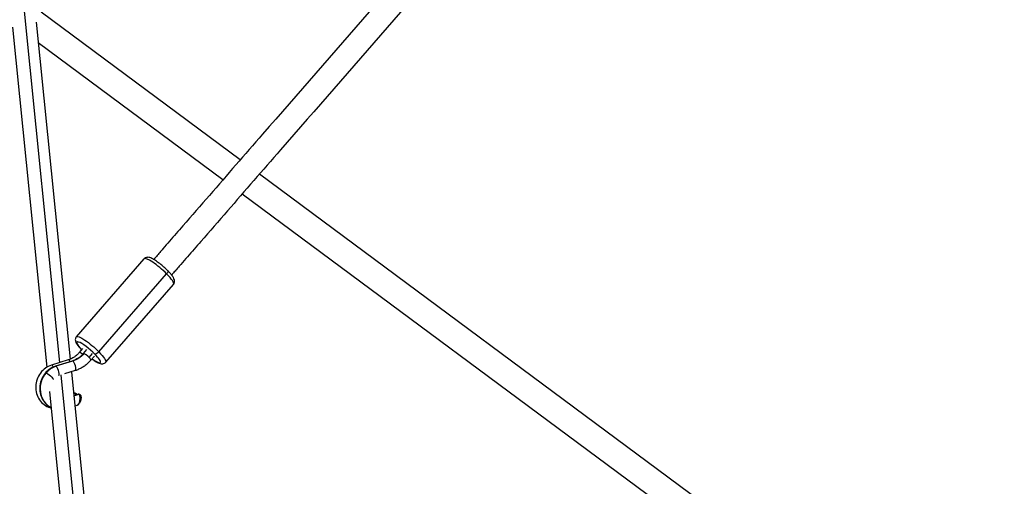
# Model space of a CAD drawing. Units: millimetres. Extents: x -4998 to 5580, y -5572 to 4894.
# Drawn here: x 1176 to 1962, y 387 to 759 of the extents above; entities that cross this region are included whole.
import ezdxf

# ---------------------------------------------------------------- set-up
doc = ezdxf.new("R2010")
doc.units = ezdxf.units.MM
doc.header["$LTSCALE"] = 20
doc.layers.add('2d', color=230, linetype='Continuous')

msp = doc.modelspace()

# ---------------------------------------------------------------- linework, layer by layer
at = {"layer": '2d'}
for p, q in [((1178.84, 769.01), (1207.42, 485.65)), ((1351.73, 647.5), (1192.75, 765.4)), ((1188.72, 757.32), (1215.85, 488.35)), ((1170.02, 753.32), (1197.39, 482.05)), ((1337.9, 631.61), (1190.36, 741.03)), ((1746.1, 355.02), (1367.03, 636.15)), ((1738.71, 334.35), (1353.21, 620.25)), ((1220.9, 506.26), (1275.04, 568.49)), ((1238.79, 494.3), (1292.93, 556.53)), ((1244.29, 485.91), (1298.43, 548.14)), ((1223.26, 493.75), (1226.05, 496.95)), ((1226.46, 492.82), (1229.25, 496.03)), ((1214.3, 487.79), (1200.93, 483.63)), ((1231.07, 489.74), (1233.86, 492.94)), ((1232.49, 487.57), (1235.28, 490.78)), ((1217.49, 486.86), (1204.13, 482.7)), ((1217.84, 486.86), (1204.48, 482.7)), ((1208.41, 475.86), (1237.82, 184.29)), ((1219.87, 479.22), (1211.3, 476.56)), ((1216.86, 478.29), (1246.79, 181.54)), ((1199.36, 462.47), (1227.89, 179.63)), ((1218.6, 461.09), (1219.21, 461.28)), ((1218.78, 459.23), (1222.4, 460.35)), ((1218.79, 459.12), (1222.79, 460.36)), ((1219.6, 451.1), (1221.77, 451.78))]:
    msp.add_line(p, q, dxfattribs=at)
for centre, major_axis, ratio, start_param, end_param in [((1286.73, 558.32), (-11.69, 10.17), 0.18933, 4.325583, 6.283185), ((1286.73, 558.32), (-11.69, 10.17), 0.18933, 3.141593, 4.325583), ((1230.67, 493.87), (-9.43, 8.2), 0.18933, 4.325583, 7.397587), ((1215.48, 483.97), (-1.19, 3.82), 0.356848, -0.997656, 0), ((1226.28, 491.12), (-3.02, 2.63), 0.18933, -1.320031, 0), ((1229.48, 490.2), (-3.02, 2.63), 0.18933, -0.386806, 0), ((1229.48, 490.2), (-3.02, 2.63), 0.18933, 4.325583, 5.896379), ((1229.48, 490.2), (-3.02, 2.63), 0.18933, 3.141593, 4.325583), ((1230.67, 493.87), (-9.43, 8.2), 0.18933, 2.027191, 4.325583), ((1208.23, 465.77), (4.92, 17.05), 0.909368, 0.539773, 1.098278), ((1202.12, 479.81), (-1.19, 3.82), 0.356848, -1.019675, 0), ((1205.32, 478.89), (-1.19, 3.82), 0.356848, -0.23091, 0), ((1205.32, 478.89), (-1.19, 3.82), 0.356848, 3.458497, 6.052276), ((1218.68, 483.04), (-1.19, 3.82), 0.356848, -0.23091, 0), ((1218.68, 483.04), (-1.19, 3.82), 0.356848, 3.141593, 6.052276), ((1208.23, 465.77), (4.92, 17.05), 0.909368, 1.098278, 2.963825)]:
    msp.add_ellipse(centre, major_axis=major_axis, ratio=ratio, start_param=start_param, end_param=end_param, dxfattribs=at)
at = {"layer": '2d', "extrusion": (0, 0, -1)}
for centre, major_axis, ratio, start_param, end_param in [((1291.73, 556.87), (2.14, 2.11), 0.37041, 0, 1.365529), ((1232.6, 496.09), (-11.69, 10.17), 0.18933, 0, 1.957602), ((1213.51, 506.41), (5.68, 19.7), 0.909368, 2.043314, 2.60182), ((1237.6, 494.65), (2.14, 2.11), 0.37041, 1.365529, 2.936325), ((1232.6, 496.09), (-11.69, 10.17), 0.18933, 1.957602, 3.141593), ((1199.26, 474.87), (-3.02, 2.63), 0.18933, 0, 0.386806), ((1199.26, 474.87), (-3.02, 2.63), 0.18933, 0.386806, 3.083373), ((1219.8, 460.33), (0.277, 0.961), 0.909368, -0.539773, -0.000014), ((1223, 459.41), (0.277, 0.961), 0.909368, -0.539773, -0.000014)]:
    msp.add_ellipse(centre, major_axis=major_axis, ratio=ratio, start_param=start_param, end_param=end_param, dxfattribs=at)
at = {"layer": '2d'}
for points, knots in [([(1969.52, 1357.65), (1969.37, 1357.47), (1969.21, 1357.29), (1968.53, 1356.5), (1967.99, 1355.89), (1966.39, 1354.05), (1965.32, 1352.82), (1963.36, 1350.57), (1962.49, 1349.56), (1960.73, 1347.55), (1959.86, 1346.54), (1957.22, 1343.51), (1955.47, 1341.49), (1950.2, 1335.44), (1946.69, 1331.4), (1936.15, 1319.29), (1929.12, 1311.2), (1908.01, 1286.94), (1893.93, 1270.75), (1851.62, 1222.12), (1823.36, 1189.64), (1738.46, 1092.04), (1681.69, 1026.79), (1568.09, 896.2), (1511.25, 830.87), (1426.15, 733.04), (1397.8, 700.46), (1355.35, 651.66), (1341.21, 635.41), (1320.01, 611.04), (1312.95, 602.93), (1302.37, 590.76), (1298.84, 586.7), (1293.55, 580.62), (1291.78, 578.59), (1289.14, 575.55), (1288.26, 574.54), (1286.49, 572.51), (1285.61, 571.5), (1284.01, 569.66), (1283.3, 568.84), (1282.59, 568.02)], [0.0280757, 0.0280757, 0.0280757, 0.0280757, 0.0287108, 0.0287108, 0.0309186, 0.0309186, 0.0353342, 0.0353342, 0.0389299, 0.0389299, 0.0425255, 0.0425255, 0.0497169, 0.0497169, 0.0640997, 0.0640997, 0.0928652, 0.0928652, 0.1503963, 0.1503963, 0.2654585, 0.2654585, 0.4955828, 0.4955828, 0.7257071, 0.7257071, 0.8407693, 0.8407693, 0.8983003, 0.8983003, 0.9270659, 0.9270659, 0.9414487, 0.9414487, 0.94864, 0.94864, 0.9522357, 0.9522357, 0.9558314, 0.9558314, 0.9587568, 0.9587568, 0.9587568, 0.9587568]), ([(1983.86, 1345.18), (1983.7, 1345), (1983.55, 1344.82), (1982.86, 1344.03), (1982.33, 1343.42), (1980.72, 1341.58), (1979.65, 1340.35), (1977.7, 1338.1), (1976.82, 1337.09), (1975.07, 1335.07), (1974.19, 1334.07), (1971.56, 1331.04), (1969.8, 1329.02), (1964.54, 1322.97), (1961.02, 1318.93), (1950.48, 1306.82), (1943.45, 1298.73), (1922.35, 1274.47), (1908.26, 1258.28), (1865.96, 1209.65), (1837.7, 1177.17), (1752.79, 1079.57), (1696.02, 1014.32), (1582.42, 883.73), (1525.59, 818.4), (1440.48, 720.57), (1412.14, 687.99), (1369.68, 639.19), (1355.54, 622.94), (1334.35, 598.57), (1327.29, 590.46), (1316.7, 578.29), (1313.17, 574.23), (1307.88, 568.15), (1306.12, 566.12), (1303.47, 563.08), (1302.59, 562.07), (1300.83, 560.04), (1299.95, 559.03), (1298.35, 557.19), (1297.64, 556.37), (1296.92, 555.55)], [0.0280721, 0.0280721, 0.0280721, 0.0280721, 0.0287108, 0.0287108, 0.0309186, 0.0309186, 0.0353342, 0.0353342, 0.0389299, 0.0389299, 0.0425255, 0.0425255, 0.0497169, 0.0497169, 0.0640997, 0.0640997, 0.0928652, 0.0928652, 0.1503963, 0.1503963, 0.2654585, 0.2654585, 0.4955828, 0.4955828, 0.7257071, 0.7257071, 0.8407693, 0.8407693, 0.8983003, 0.8983003, 0.9270659, 0.9270659, 0.9414487, 0.9414487, 0.94864, 0.94864, 0.9522357, 0.9522357, 0.9558314, 0.9558314, 0.9587568, 0.9587568, 0.9587568, 0.9587568]), ([(1293.87, 558.98), (1292.89, 559.97), (1291.83, 560.98), (1289.63, 562.92), (1288.5, 563.86), (1286.27, 565.59), (1285.17, 566.38), (1283.04, 567.78), (1282.02, 568.38), (1280.01, 569.33), (1279.15, 569.76), (1277.44, 569.7), (1277.13, 569.67), (1276.34, 569.45), (1275.83, 569.22), (1275.26, 568.72), (1275.14, 568.61), (1275.04, 568.49)], [1.570796, 1.570796, 1.570796, 1.570796, 1.910559, 1.910559, 2.244617, 2.244617, 2.581567, 2.581567, 2.935297, 2.935297, 3.326817, 3.326817, 3.402015, 3.402015, 3.502215, 3.502215, 3.528399, 3.528399, 3.528399, 3.528399]), ([(1298.43, 548.14), (1298.72, 548.48), (1298.94, 548.87), (1299.23, 549.67), (1299.28, 550.06), (1299.3, 550.9), (1299.23, 551.29), (1298.95, 552.37), (1298.67, 552.93), (1297.99, 554.1), (1297.58, 554.69), (1296.64, 555.92), (1296.1, 556.57), (1295, 557.8), (1294.45, 558.39), (1293.87, 558.98)], [0.386806, 0.386806, 0.386806, 0.386806, 0.459867, 0.459867, 0.541933, 0.541933, 0.657055, 0.657055, 0.893853, 0.893853, 1.130651, 1.130651, 1.367449, 1.367449, 1.570796, 1.570796, 1.570796, 1.570796]), ([(1220.9, 506.26), (1220.61, 505.93), (1220.39, 505.54), (1220.11, 504.74), (1220.05, 504.34), (1220.03, 503.51), (1220.1, 503.11), (1220.38, 502.04), (1220.67, 501.47), (1221.35, 500.3), (1221.75, 499.71), (1222.69, 498.48), (1223.23, 497.84), (1224.22, 496.73), (1224.63, 496.28), (1225.07, 495.83)], [3.528399, 3.528399, 3.528399, 3.528399, 3.601459, 3.601459, 3.683525, 3.683525, 3.798647, 3.798647, 4.035445, 4.035445, 4.272243, 4.272243, 4.509041, 4.509041, 4.665994, 4.665994, 4.665994, 4.665994]), ([(1223.26, 493.75), (1222.76, 493.18), (1222.24, 492.64), (1221.15, 491.62), (1220.58, 491.15), (1219.4, 490.27), (1218.8, 489.87), (1217.55, 489.14), (1216.92, 488.81), (1215.62, 488.24), (1214.96, 487.99), (1214.3, 487.79)], [4.712389, 4.712389, 4.712389, 4.712389, 4.8240901, 4.8240901, 4.9357911, 4.9357911, 5.0474922, 5.0474922, 5.1591933, 5.1591933, 5.2708943, 5.2708943, 5.2708943, 5.2708943]), ([(1226.46, 492.82), (1225.96, 492.25), (1225.44, 491.71), (1224.35, 490.7), (1223.78, 490.23), (1222.6, 489.35), (1222, 488.95), (1220.75, 488.22), (1220.11, 487.89), (1218.82, 487.32), (1218.16, 487.07), (1217.49, 486.86)], [4.712389, 4.712389, 4.712389, 4.712389, 4.8240901, 4.8240901, 4.9357911, 4.9357911, 5.0474922, 5.0474922, 5.1591933, 5.1591933, 5.2708943, 5.2708943, 5.2708943, 5.2708943]), ([(1232.49, 487.57), (1231.81, 486.79), (1231.09, 486.05), (1229.58, 484.64), (1228.79, 483.98), (1227.15, 482.76), (1226.3, 482.19), (1224.54, 481.16), (1223.63, 480.7), (1221.78, 479.88), (1220.83, 479.52), (1219.87, 479.22)], [4.712389, 4.712389, 4.712389, 4.712389, 4.8240901, 4.8240901, 4.9357911, 4.9357911, 5.0474922, 5.0474922, 5.1591933, 5.1591933, 5.2708943, 5.2708943, 5.2708943, 5.2708943]), ([(1233.38, 488.6), (1234, 488.14), (1234.61, 487.72), (1236.3, 486.62), (1237.31, 486.03), (1239.32, 485.08), (1240.18, 484.65), (1241.9, 484.7), (1242.2, 484.74), (1242.99, 484.95), (1243.51, 485.18), (1244.08, 485.68), (1244.19, 485.79), (1244.29, 485.91)], [5.532397, 5.532397, 5.532397, 5.532397, 5.723159, 5.723159, 6.07689, 6.07689, 6.46841, 6.46841, 6.543607, 6.543607, 6.643808, 6.643808, 6.669991, 6.669991, 6.669991, 6.669991]), ([(1200.93, 483.63), (1199.23, 483.1), (1197.6, 482.28), (1194.63, 480.16), (1193.3, 478.84), (1191.05, 475.83), (1190.15, 474.13), (1188.87, 470.52), (1188.51, 468.62), (1188.37, 464.8), (1188.59, 462.89), (1189.6, 459.27), (1190.38, 457.56), (1192.43, 454.52), (1193.68, 453.2), (1196.53, 451.07), (1198.11, 450.26), (1200.07, 449.65), (1200.37, 449.56), (1200.67, 449.49)], [4.153884, 4.153884, 4.153884, 4.153884, 4.469194, 4.469194, 4.792123, 4.792123, 5.120643, 5.120643, 5.451486, 5.451486, 5.781302, 5.781302, 6.106658, 6.106658, 6.424692, 6.424692, 6.735318, 6.735318, 6.790108, 6.790108, 6.790108, 6.790108]), ([(1204.13, 482.7), (1203.53, 482.52), (1202.93, 482.29), (1201.77, 481.78), (1201.2, 481.49), (1200.1, 480.84), (1199.57, 480.49), (1198.55, 479.73), (1198.05, 479.32), (1197.11, 478.44), (1196.67, 477.98), (1196.24, 477.5)], [4.1538836, 4.1538836, 4.1538836, 4.1538836, 4.2655847, 4.2655847, 4.3772858, 4.3772858, 4.4889868, 4.4889868, 4.6006879, 4.6006879, 4.712389, 4.712389, 4.712389, 4.712389]), ([(1196.24, 477.5), (1195.01, 476.07), (1193.99, 474.45), (1192.46, 470.96), (1191.95, 469.09), (1191.53, 465.29), (1191.6, 463.36), (1192.34, 459.65), (1192.99, 457.87), (1194.8, 454.66), (1195.95, 453.23), (1198.32, 451.13), (1199.44, 450.37), (1200.64, 449.76)], [4.712389, 4.712389, 4.712389, 4.712389, 5.039827, 5.039827, 5.370412, 5.370412, 5.700792, 5.700792, 6.027555, 6.027555, 6.34754, 6.34754, 6.586219, 6.586219, 6.586219, 6.586219]), ([(1219.21, 461.28), (1219.42, 461.34), (1219.66, 461.37), (1219.95, 461.32), (1220.02, 461.31), (1220.08, 461.29)], [0, 0, 0, 0, 0.0845268, 0.0845268, 0.1078961, 0.1078961, 0.1078961, 0.1078961]), ([(1220.08, 461.29), (1220.26, 461.24), (1220.43, 461.15), (1220.73, 460.92), (1220.86, 460.78), (1221.08, 460.44), (1221.17, 460.23), (1221.24, 460.01), (1221.24, 460), (1221.24, 459.99)], [0, 0, 0, 0, 0.0682984, 0.0682984, 0.1385915, 0.1385915, 0.2240176, 0.2240176, 0.2268438, 0.2268438, 0.2268438, 0.2268438]), ([(1223.28, 460.37), (1223.46, 460.32), (1223.63, 460.23), (1223.93, 460), (1224.05, 459.86), (1224.28, 459.51), (1224.37, 459.31), (1224.53, 458.78), (1224.57, 458.44), (1224.61, 457.64), (1224.58, 457.16), (1224.44, 456.18), (1224.32, 455.67), (1224.03, 454.69), (1223.84, 454.21), (1223.42, 453.34), (1223.17, 452.94), (1222.63, 452.29), (1222.33, 452.01), (1221.91, 451.83), (1221.85, 451.81), (1221.8, 451.79)], [0, 0, 0, 0, 0.068298, 0.068298, 0.138591, 0.138591, 0.224018, 0.224018, 0.346928, 0.346928, 0.498294, 0.498294, 0.650647, 0.650647, 0.805682, 0.805682, 0.959913, 0.959913, 1.113051, 1.113051, 1.134957, 1.134957, 1.134957, 1.134957]), ([(1222.4, 460.35), (1222.62, 460.42), (1222.86, 460.45), (1223.15, 460.4), (1223.22, 460.39), (1223.28, 460.37)], [0, 0, 0, 0, 0.0845268, 0.0845268, 0.1078961, 0.1078961, 0.1078961, 0.1078961])]:
    msp.add_open_spline(points, degree=3, knots=knots, dxfattribs=at)
for points, weights in [([(1219.59, 461.29), (1219.47, 461.32), (1219.34, 461.32), (1219.21, 461.28)], [1, 0.930735657004, 0.868667637824, 0.81379594246]), ([(1219.21, 461.28), (1219.21, 461.28), (1219.21, 461.28), (1219.21, 461.28)], [0.81379594246, 0.813784564127, 0.813773186103, 0.813761808389]), ([(1220.5, 459.76), (1220.31, 460.71), (1219.97, 461.18), (1219.59, 461.29)], [0.590390087519, 0.671857535731, 0.808394173225, 1]), ([(1221.77, 451.78), (1224.79, 452.72), (1225.16, 459.68), (1222.79, 460.36)], [0.813569260032, 0.340549493708, 0.402693073698, 1]), ([(1222.79, 460.36), (1222.67, 460.4), (1222.54, 460.4), (1222.4, 460.35)], [1, 0.930735657004, 0.868667637824, 0.81379594246]), ([(1222.4, 460.35), (1222.4, 460.35), (1222.4, 460.35), (1222.4, 460.35)], [0.81379594246, 0.813784564127, 0.813773186103, 0.813761808389]), ([(1221.77, 451.78), (1221.77, 451.78), (1221.77, 451.78), (1221.77, 451.78)], [0.813761808389, 0.813697615753, 0.813633432968, 0.813569260032])]:
    msp.add_rational_spline(points, weights, degree=3, dxfattribs=at)

doc.saveas('drawing.dxf')
